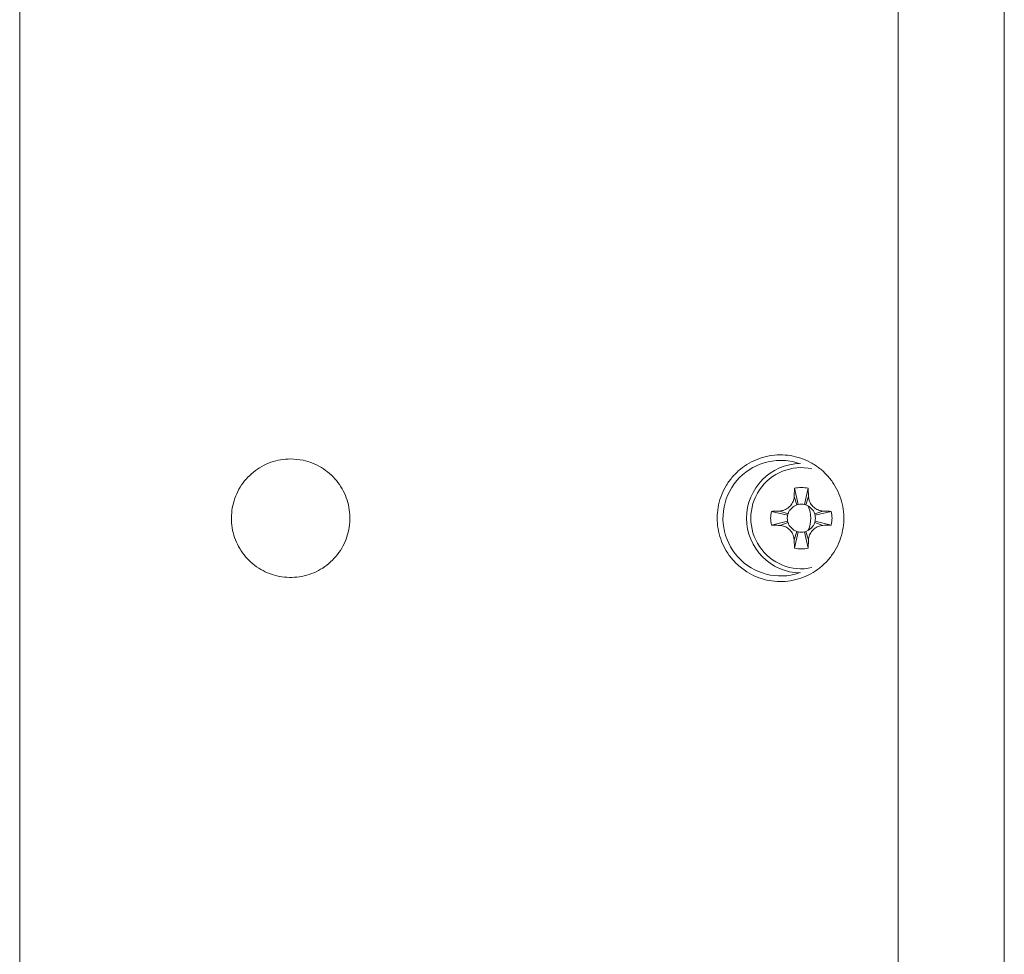
# Model space of a CAD drawing. Units: millimetres. Extents: x -1452 to 1580, y -1427 to 1456.
# Drawn here: x 106 to 172, y 1321 to 1384 of the extents above; entities that cross this region are included whole.
import ezdxf

# ---------------------------------------------------------------- set-up
doc = ezdxf.new("R2010")
doc.units = ezdxf.units.MM

msp = doc.modelspace()

# ---------------------------------------------------------------- linework, layer by layer
at = {"color": 7, "linetype": 'Continuous', "lineweight": 0}
for p, q in [((105.898, 1250.044), (105.898, 1451.258)), ((158.229, 1352.672), (158.479, 1351.577)), ((159.15, 1352.672), (158.901, 1351.577)), ((158.205, 1352.107), (158.389, 1351.552)), ((159.175, 1352.107), (158.99, 1351.552)), ((156.669, 1351.112), (157.764, 1350.862)), ((157.234, 1351.136), (157.789, 1350.951)), ((160.145, 1351.136), (159.591, 1350.951)), ((160.711, 1351.112), (159.616, 1350.862)), ((156.669, 1350.19), (157.764, 1350.44)), ((157.234, 1350.166), (157.789, 1350.351)), ((160.145, 1350.166), (159.591, 1350.351)), ((160.711, 1350.19), (159.616, 1350.44)), ((158.205, 1349.195), (158.389, 1349.75)), ((158.229, 1348.63), (158.479, 1349.725)), ((159.15, 1348.63), (158.901, 1349.725)), ((159.175, 1349.195), (158.99, 1349.75))]:
    msp.add_line(p, q, dxfattribs=at)
at = {"color": 7, "linetype": 'Continuous', "lineweight": 0, "flags": 128}
for points in [[(158.198, 1351.464), (158.287, 1351.511), (158.389, 1351.552)], [(158.99, 1351.552), (159.093, 1351.511), (159.181, 1351.464)], [(157.789, 1350.951), (157.829, 1351.054), (157.877, 1351.142)], [(159.503, 1351.143), (159.55, 1351.054), (159.591, 1350.951)], [(157.877, 1350.159), (157.829, 1350.248), (157.789, 1350.351)], [(159.591, 1350.351), (159.55, 1350.248), (159.503, 1350.16)], [(158.389, 1349.75), (158.287, 1349.791), (158.199, 1349.838)], [(159.181, 1349.838), (159.093, 1349.791), (158.99, 1349.75)]]:
    msp.add_lwpolyline(points, dxfattribs=at)
at = {"color": 7, "linetype": 'Continuous', "lineweight": 0}
for centre, radius, start, end in [((157.298, 1350.651), 3.902, 90, 288.64241), ((158.69, 1350.651), 3.7, 91.04654, 268.95346), ((157.298, 1350.651), 3.902, 71.35759, 90), ((158.69, 1350.651), 2.072, 77.16041, 102.83959), ((158.69, 1350.651), 0.95, 102.83959, 108.43495), ((158.69, 1350.651), 0.95, 77.16041, 102.83959), ((158.69, 1350.651), 0.95, 71.56505, 77.16041), ((157.298, 1350.651), 2.03, 336.43254, 23.89381), ((158.69, 1350.651), 2.072, 167.16041, 192.83959), ((158.69, 1350.651), 0.95, 167.16041, 192.83959), ((158.69, 1350.651), 0.95, 161.56505, 167.16041), ((158.69, 1350.651), 0.95, 12.83959, 18.43495), ((158.69, 1350.651), 0.95, 347.16041, 12.83959), ((158.69, 1350.651), 2.072, 347.16041, 12.83959), ((158.69, 1350.651), 0.95, 192.83959, 198.43495), ((158.69, 1350.651), 0.95, 341.56505, 347.16041), ((158.69, 1350.651), 0.95, 251.56505, 257.16041), ((158.69, 1350.651), 0.95, 257.16041, 282.83959), ((158.69, 1350.651), 0.95, 282.83959, 288.43495), ((158.69, 1350.651), 2.072, 257.16041, 282.83959)]:
    msp.add_arc(centre, radius, start, end, dxfattribs=at)
at = {"color": 8, "linetype": 'Continuous', "lineweight": 0}
msp.add_arc((158.69, 1350.651), 3.413, 78.00029, 281.99971, dxfattribs=at)
at = {"color": 7, "linetype": 'Continuous', "lineweight": 0}
for points, knots in [([(165.233, 1315.178), (165.233, 1319.116), (165.234, 1326.992), (165.234, 1338.82), (165.234, 1350.651), (165.234, 1362.482), (165.234, 1374.309), (165.233, 1382.186), (165.233, 1386.124)], [0, 0, 0, 0, 0.166668, 0.333334, 0.5, 0.666666, 0.833332, 1, 1, 1, 1]), ([(172.398, 1385.651), (172.398, 1381.763), (172.398, 1373.99), (172.398, 1362.32), (172.398, 1350.651), (172.398, 1338.982), (172.398, 1327.312), (172.398, 1319.539), (172.398, 1315.651)], [0, 0, 0, 0, 0.166776, 0.333421, 0.5, 0.666579, 0.833224, 1, 1, 1, 1]), ([(124.198, 1354.651), (123.972, 1354.64), (123.52, 1354.617), (122.862, 1354.441), (122.242, 1354.161), (121.677, 1353.781), (121.185, 1353.31), (120.779, 1352.765), (120.473, 1352.158), (120.272, 1351.512), (120.185, 1350.842), (120.208, 1350.168), (120.346, 1349.508), (120.59, 1348.881), (120.936, 1348.305), (121.373, 1347.792), (121.891, 1347.361), (122.474, 1347.02), (123.107, 1346.784), (123.773, 1346.654), (124.453, 1346.641), (125.126, 1346.74), (125.772, 1346.954), (126.375, 1347.272), (126.913, 1347.689), (127.375, 1348.188), (127.743, 1348.759), (128.012, 1349.381), (128.169, 1350.039), (128.217, 1350.713), (128.149, 1351.384), (127.972, 1352.034), (127.687, 1352.645), (127.305, 1353.2), (126.835, 1353.683), (126.291, 1354.083), (125.687, 1354.382), (124.986, 1354.604), (124.48, 1354.634), (124.198, 1354.651)], [0, 0, 0, 0, 0.027044, 0.054087, 0.081133, 0.108179, 0.135165, 0.16215, 0.188987, 0.215824, 0.242512, 0.2692, 0.295812, 0.322426, 0.349075, 0.375725, 0.402504, 0.429282, 0.456218, 0.483153, 0.510198, 0.537243, 0.564305, 0.591367, 0.618354, 0.645339, 0.672197, 0.699054, 0.725786, 0.752518, 0.779175, 0.805832, 0.832489, 0.859147, 0.88588, 0.912614, 0.939472, 0.966331, 1, 1, 1, 1]), ([(154.29, 1347.596), (154.127, 1347.772), (153.802, 1348.125), (153.432, 1348.747), (153.167, 1349.418), (153.018, 1350.125), (152.991, 1350.846), (153.083, 1351.56), (153.295, 1352.248), (153.616, 1352.891), (154.042, 1353.47), (154.558, 1353.973), (155.152, 1354.381), (155.807, 1354.686), (156.506, 1354.876), (157.229, 1354.947), (157.954, 1354.894), (158.661, 1354.721), (159.328, 1354.428), (159.937, 1354.03), (160.468, 1353.532), (160.909, 1352.955), (161.244, 1352.312), (161.468, 1351.623), (161.57, 1350.908), (161.554, 1350.187), (161.415, 1349.48), (161.162, 1348.805), (160.799, 1348.184), (160.338, 1347.63), (159.789, 1347.163), (159.17, 1346.792), (158.496, 1346.531), (157.787, 1346.384), (157.062, 1346.361), (156.341, 1346.458), (155.649, 1346.68), (154.938, 1347.035), (154.522, 1347.395), (154.29, 1347.596)], [0, 0, 0, 0, 0.0267492, 0.0534973, 0.0802514, 0.1070051, 0.1336572, 0.1603092, 0.1869143, 0.2135198, 0.2401934, 0.2668675, 0.2936897, 0.3205119, 0.347489, 0.3744655, 0.4015313, 0.4285965, 0.4556506, 0.482704, 0.5096595, 0.5366144, 0.5634336, 0.5902525, 0.616954, 0.6436554, 0.6703004, 0.6969456, 0.7236134, 0.7502818, 0.7770443, 0.8038069, 0.8307028, 0.8575988, 0.8846165, 0.9116338, 0.938707, 0.9657797, 1, 1, 1, 1]), ([(158.205, 1352.107), (158.207, 1352.163), (158.213, 1352.277), (158.219, 1352.465), (158.226, 1352.597), (158.229, 1352.672)], [0, 0, 0, 0, 0.29941, 0.5988, 1, 1, 1, 1]), ([(159.15, 1352.672), (159.153, 1352.616), (159.159, 1352.504), (159.166, 1352.315), (159.172, 1352.183), (159.175, 1352.107)], [0, 0, 0, 0, 0.299384, 0.598793, 1, 1, 1, 1]), ([(157.234, 1351.136), (157.342, 1351.152), (157.557, 1351.184), (157.847, 1351.363), (158.07, 1351.62), (158.182, 1351.886), (158.199, 1352.052), (158.205, 1352.107)], [0, 0, 0, 0, 0.217221, 0.436375, 0.662573, 0.88842, 1, 1, 1, 1]), ([(159.175, 1352.107), (159.191, 1351.999), (159.223, 1351.784), (159.402, 1351.494), (159.659, 1351.271), (159.924, 1351.159), (160.091, 1351.142), (160.145, 1351.136)], [0, 0, 0, 0, 0.217221, 0.436374, 0.662573, 0.88842, 1, 1, 1, 1]), ([(157.876, 1351.142), (157.881, 1351.148), (157.889, 1351.16), (157.914, 1351.189), (157.949, 1351.227), (157.991, 1351.27), (158.037, 1351.318), (158.109, 1351.393), (158.162, 1351.435), (158.199, 1351.464)], [0, 0, 0, 0, 0.126603, 0.232064, 0.327442, 0.426461, 0.539578, 0.671855, 1, 1, 1, 1]), ([(159.181, 1351.464), (159.187, 1351.46), (159.199, 1351.451), (159.228, 1351.426), (159.266, 1351.392), (159.309, 1351.35), (159.357, 1351.304), (159.432, 1351.232), (159.474, 1351.179), (159.503, 1351.142)], [0, 0, 0, 0, 0.126603, 0.232066, 0.327442, 0.42646, 0.539577, 0.671854, 1, 1, 1, 1]), ([(156.669, 1351.112), (156.725, 1351.114), (156.837, 1351.12), (157.026, 1351.127), (157.158, 1351.133), (157.234, 1351.136)], [0, 0, 0, 0, 0.299384, 0.598792, 1, 1, 1, 1]), ([(160.145, 1351.136), (160.202, 1351.134), (160.316, 1351.128), (160.504, 1351.121), (160.635, 1351.115), (160.711, 1351.112)], [0, 0, 0, 0, 0.29941, 0.598798, 1, 1, 1, 1]), ([(157.234, 1350.166), (157.178, 1350.168), (157.064, 1350.174), (156.875, 1350.181), (156.744, 1350.187), (156.669, 1350.19)], [0, 0, 0, 0, 0.299408, 0.5988, 1, 1, 1, 1]), ([(158.205, 1349.195), (158.189, 1349.303), (158.157, 1349.518), (157.978, 1349.808), (157.721, 1350.031), (157.455, 1350.143), (157.289, 1350.16), (157.234, 1350.166)], [0, 0, 0, 0, 0.217221, 0.436375, 0.662573, 0.88842, 1, 1, 1, 1]), ([(158.199, 1349.838), (158.193, 1349.842), (158.181, 1349.85), (158.152, 1349.876), (158.114, 1349.91), (158.07, 1349.952), (158.023, 1349.998), (157.948, 1350.07), (157.906, 1350.123), (157.876, 1350.16)], [0, 0, 0, 0, 0.126605, 0.232065, 0.327445, 0.426459, 0.539575, 0.671857, 1, 1, 1, 1]), ([(160.145, 1350.166), (160.038, 1350.15), (159.823, 1350.118), (159.533, 1349.939), (159.31, 1349.682), (159.198, 1349.416), (159.181, 1349.25), (159.175, 1349.195)], [0, 0, 0, 0, 0.21722, 0.436374, 0.662573, 0.88842, 1, 1, 1, 1]), ([(159.503, 1350.16), (159.499, 1350.154), (159.49, 1350.142), (159.465, 1350.113), (159.431, 1350.075), (159.389, 1350.032), (159.343, 1349.984), (159.271, 1349.909), (159.218, 1349.867), (159.181, 1349.838)], [0, 0, 0, 0, 0.1266044, 0.2320661, 0.3274407, 0.42646, 0.5395768, 0.6718546, 1, 1, 1, 1]), ([(160.711, 1350.19), (160.655, 1350.188), (160.543, 1350.182), (160.354, 1350.175), (160.221, 1350.169), (160.145, 1350.166)], [0, 0, 0, 0, 0.299386, 0.598796, 1, 1, 1, 1]), ([(158.229, 1348.63), (158.226, 1348.686), (158.221, 1348.798), (158.214, 1348.987), (158.208, 1349.119), (158.205, 1349.195)], [0, 0, 0, 0, 0.299384, 0.598793, 1, 1, 1, 1]), ([(159.175, 1349.195), (159.172, 1349.139), (159.167, 1349.025), (159.16, 1348.837), (159.154, 1348.705), (159.15, 1348.63)], [0, 0, 0, 0, 0.299409, 0.5988, 1, 1, 1, 1])]:
    msp.add_open_spline(points, degree=3, knots=knots, dxfattribs=at)

doc.saveas('drawing.dxf')
